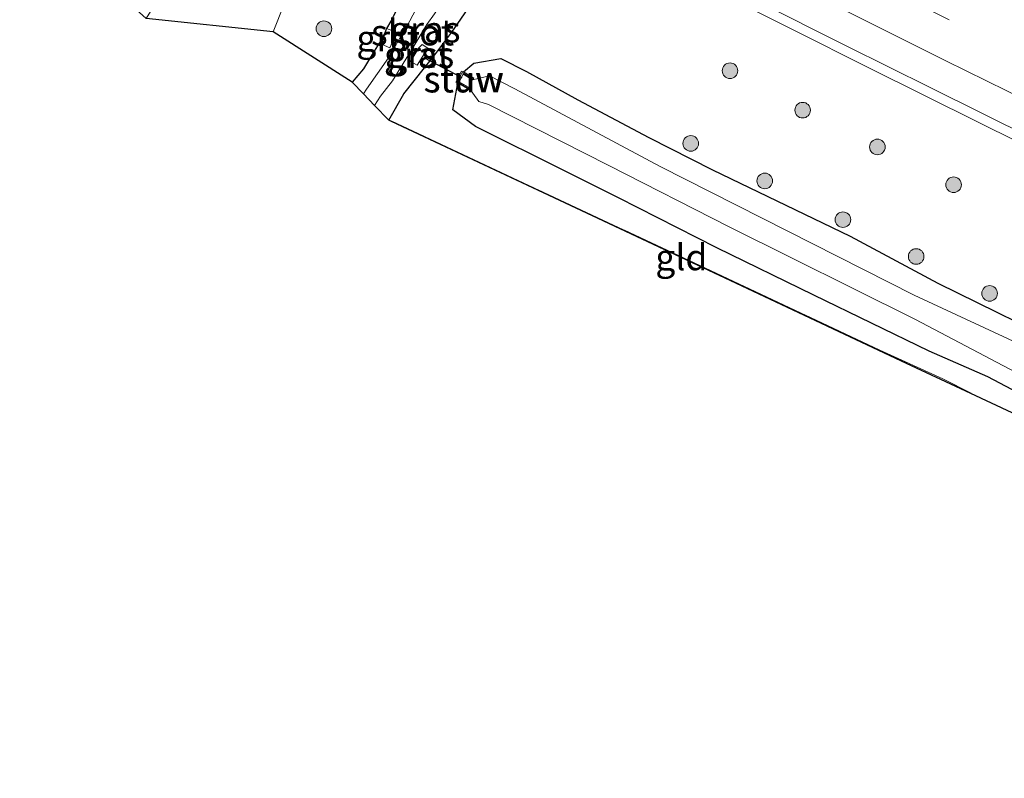
# Model space of a CAD drawing. Units: metres. Extents: x 169994 to 180003, y 447104 to 450001.
# Drawn here: x 171737 to 171832, y 447707 to 447780 of the extents above; entities that cross this region are included whole.
import ezdxf
from ezdxf.enums import TextEntityAlignment as Align

# ---------------------------------------------------------------- set-up
doc = ezdxf.new("R2010")
doc.units = ezdxf.units.M
doc.linetypes.add('IE-TERREINAFSCHEIDING', pattern=[10, 8, -2])
doc.linetypes.add('VW-3-9_STREEP', pattern=[12, 3, -9])
doc.layers.get('0').update_dxf_attribs({"lineweight": 25})
for name, color, linetype, lineweight in [('B-ME-BV-GELEIDECONSTRUCTIE-GELEIDERAIL-L-B1', 213, 'BV-GELEIDERAIL', 18), ('B-ME-GR-BOMENSTRUIKEN-GV-B6', 93, 'Continuous', 18), ('B-ME-GR-BOOM-S-B1', 93, 'Continuous', 18), ('B-ME-GW-INSTEEKWATERGANG-L-B1', 10, 'Continuous', 25), ('B-ME-GW-TEENLIJN-L-B1', 93, 'Continuous', 18), ('B-ME-IE-GRASLAND-GV-B6', 93, 'Continuous', 18), ('B-ME-IE-GRONDWERKLIJN-GROND_INGERICHT-GV-B6', 253, 'Continuous', 18), ('B-ME-IE-TERREINAFSCHEIDING-DOORGANG-L-B1', 8, 'IE-TERREINAFSCHEIDING-KUNSTMATIG-OPEN', 18), ('B-ME-IE-TERREINAFSCHEIDING-RASTERHEKWERK-L-B1', 8, 'IE-TERREINAFSCHEIDING', 18), ('B-ME-KG-KADASTRAAL-OPNAMEDTMGRENS-L-B1', 10, 'Continuous', 25), ('B-ME-KW-DUIKER-L-B1', 10, 'Continuous', 25), ('B-ME-KW-STUW-GV-B6', 173, 'Continuous', 18), ('B-ME-KW-STUW-L-B1', 173, 'Continuous', 18), ('B-ME-OG-WATER-GV-B6', 153, 'Continuous', 18), ('B-ME-VH-VERH_SOORT-BITUMEN-GV-B6', 8, 'IE-TERREINAFSCHEIDING-NATUURLIJK-HOUTWAL', 18), ('B-ME-VH-VERH_SOORT-GV-B6', 8, 'Continuous', 18), ('B-ME-VW-MARKERING-39STREEP-015-L-B1', 255, 'VW-3-9_STREEP', 18), ('B-ME-VW-MARKERING-STREEP-015-L-B1', 7, 'Continuous', 18)]:
    doc.layers.add(name, color=color, linetype=linetype, lineweight=lineweight)
doc.styles.add('NLCS-ISO', font='NLCS-ISO.TTF')
doc.linetypes.add('BV-GELEIDERAIL', pattern='A,10,-3,[108,NLCS.SHX,S=1,R=0,X=0,Y=0],-3', length=16)
doc.linetypes.add('IE-TERREINAFSCHEIDING-KUNSTMATIG-OPEN', pattern='A,7,-1.5,[67,NLCS.SHX,S=0.75,R=0,X=0,Y=0],-1.5', length=10)
doc.linetypes.add('IE-TERREINAFSCHEIDING-NATUURLIJK-HOUTWAL', pattern='A,7,-1.5,[67,NLCS.SHX,S=0.75,R=45,X=0,Y=0],-1.5,7,-1.5,[70,NLCS.SHX,S=0.75,R=0,X=0,Y=0],-1.5', length=20)

# ---------------------------------------------------------------- blocks, each defined once
blk = doc.blocks.new('boom')
blk.add_hatch(color=256).paths.add_polyline_path([(-0.75, 0, 1), (0.75, 0, 1)])
blk.add_circle((0, 0), 0.75)

msp = doc.modelspace()

# ---------------------------------------------------------------- linework, layer by layer
at = {"layer": 'B-ME-BV-GELEIDECONSTRUCTIE-GELEIDERAIL-L-B1'}
msp.add_polyline3d([(171765.585, 447802.864, 10.593), (171769.08, 447800.967, 10.591), (171772.687, 447799.189, 10.602), (171779.756, 447795.443, 10.575), (171790.437, 447790.061, 10.633), (171801.114, 447784.628, 10.687), (171811.859, 447779.207, 10.719), (171818.993, 447775.615, 10.732), (171829.715, 447770.282, 10.788), (171840.449, 447764.98, 10.822), (171851.136, 447759.729, 10.85), (171861.988, 447754.473, 10.889), (171872.789, 447749.246, 10.923), (171883.646, 447743.969, 10.968), (171894.421, 447738.91, 10.998), (171905.285, 447733.763, 11.044), (171914.592, 447729.375, 11.082)], dxfattribs=at)
at = {"layer": 'B-ME-GR-BOMENSTRUIKEN-GV-B6'}
msp.add_polyline3d([(171761.77, 447779.064, 8.909), (171749.576, 447780.33, 15.256), (171752.124, 447784.485, 15.422), (171753.42, 447786.58, 15.5), (171753.834, 447787.795, 15.439), (171753.872, 447788.274, 15.442), (171753.672, 447788.633, 15.416), (171758.525, 447796.021, 9.744), (171760.655, 447795.006, 9.673), (171763.323, 447793.079, 9.556), (171764.696, 447790.709, 9.394), (171764.406, 447788.079, 9.312), (171764.08, 447784.695, 9.229), (171762.838, 447781.723, 9.075), (171761.77, 447779.064, 8.909)], dxfattribs=at)
at = {"layer": 'B-ME-GW-INSTEEKWATERGANG-L-B1'}
for points in [[(171772.892, 447770.548, 8.42), (171774.349, 447773.09, 8.64), (171777.339, 447776.852, 8.65), (171778.977, 447779.011, 8.77), (171780.754, 447781.602, 8.789), (171781.917, 447783.456, 8.923), (171782.827, 447784.379, 9.154), (171783.45, 447785.263, 9.38), (171783.363, 447786.33, 9.525), (171782.115, 447787.22, 9.603), (171780.17, 447788.006, 9.542), (171777.649, 447787.419, 8.955), (171777.181, 447786.743, 8.725), (171776.192, 447785.317, 8.542), (171775.862, 447784.835, 8.557), (171774.61, 447783.004, 8.531), (171773.323, 447780.511, 8.543), (171773.091, 447780.068, 8.457), (171772.69, 447779.364, 8.458), (171772.294, 447778.383, 8.433), (171771.959, 447777.947, 8.512), (171771.505, 447777.194, 8.569), (171770.459, 447775.489, 8.529), (171769.377, 447774.196, 8.42)], [(171780.076, 447775.189, 8.741), (171781.087, 447776.026, 8.786), (171783.665, 447776.481, 8.74), (171786.137, 447775.218, 8.68), (171791.08, 447772.502, 8.662), (171797.921, 447768.896, 8.598), (171804.023, 447765.765, 8.661), (171817.274, 447759.405, 8.833), (171825.702, 447754.891, 8.734), (171839.031, 447748.351, 8.666), (171861.403, 447737.214, 8.675), (171880.603, 447727.928, 8.705), (171902.026, 447717.547, 8.787), (171909.844, 447713.976, 8.469)], [(171908.101, 447708.534, 7.618), (171897.188, 447713.506, 8.57), (171887.56, 447718.027, 8.551), (171877.285, 447723.063, 8.52), (171868.422, 447727.612, 8.453), (171857.716, 447732.509, 8.416), (171846.682, 447738.285, 8.299), (171836.343, 447742.969, 8.417), (171833.978, 447744.052, 8.661), (171830.512, 447745.873, 8.68), (171824.889, 447748.347, 8.734), (171813.782, 447753.734, 8.718), (171804.463, 447758.292, 8.701), (171794.993, 447763.088, 8.783), (171789.865, 447765.64, 8.792), (171781.251, 447769.94, 8.721), (171779.049, 447771.544, 8.593), (171779.538, 447774.112, 8.639)]]:
    msp.add_polyline3d(points, dxfattribs=at)
at = {"layer": 'B-ME-GW-TEENLIJN-L-B1'}
msp.add_polyline3d([(171758.525, 447796.021, 9.744), (171760.655, 447795.006, 9.673), (171763.323, 447793.079, 9.556), (171764.696, 447790.709, 9.394), (171764.406, 447788.079, 9.312), (171764.08, 447784.695, 9.229), (171762.838, 447781.723, 9.075), (171761.77, 447779.064, 8.909)], dxfattribs=at)
at = {"layer": 'B-ME-IE-GRASLAND-GV-B6'}
for points in [[(171734.713, 447820.012, 9.842), (171743.954, 447815.185, 9.862), (171753.609, 447810.104, 9.894), (171764.07, 447804.641, 9.898), (171778.013, 447797.459, 9.906), (171784.171, 447794.334, 9.909), (171790.861, 447790.878, 9.932), (171799.901, 447786.277, 9.972), (171808.215, 447782.062, 10), (171816.942, 447777.667, 10.015), (171824.971, 447773.697, 10.067), (171834.913, 447768.765, 10.093), (171844.72, 447763.946, 10.124), (171854.561, 447759.121, 10.159), (171865.127, 447753.975, 10.165), (171873.279, 447750.066, 10.194), (171882.833, 447745.43, 10.237), (171893.31, 447740.451, 10.264), (171900.381, 447737.124, 10.303), (171910.692, 447732.309, 10.342), (171914.882, 447730.342, 10.356)], [(171773.323, 447780.511, 8.543), (171773.091, 447780.068, 8.457), (171772.69, 447779.364, 8.458), (171772.294, 447778.383, 8.433), (171771.959, 447777.947, 8.512), (171771.505, 447777.194, 8.569), (171770.459, 447775.489, 8.529), (171769.377, 447774.196, 8.42), (171761.77, 447779.064, 8.909), (171762.838, 447781.723, 9.075)], [(171776.089, 447782.312, 7.35), (171774.913, 447780.114, 7.35), (171772.885, 447776.546, 7.35), (171770.748, 447773.542, 7.35), (171770.46, 447773.072, 7.35), (171769.377, 447774.196, 8.42), (171770.459, 447775.489, 8.529), (171771.505, 447777.194, 8.569), (171771.959, 447777.947, 8.512), (171772.987, 447777.501, 7.508), (171773.366, 447778.298, 7.7), (171773.692, 447778.973, 7.602), (171772.69, 447779.364, 8.458), (171773.091, 447780.068, 8.457), (171773.323, 447780.511, 8.543)], [(171834.832, 447741.472, 7.42), (171828.871, 447744.27, 8.885), (171828.911, 447744.31, 8.886), (171826.191, 447745.687, 8.792), (171820.144, 447748.445, 8.79), (171811.422, 447752.547, 8.77), (171802.82, 447756.58, 8.705), (171794.523, 447760.452, 8.811), (171785.332, 447764.755, 8.812), (171773.196, 447770.467, 8.58), (171773.165, 447770.42, 8.581), (171772.892, 447770.548, 8.42), (171774.349, 447773.09, 8.64), (171777.339, 447776.852, 8.65), (171778.977, 447779.011, 8.77), (171780.754, 447781.602, 8.789)], [(171780.754, 447781.602, 8.789), (171778.977, 447779.011, 8.77), (171777.339, 447776.852, 8.65), (171774.349, 447773.09, 8.64), (171772.892, 447770.548, 8.42)], [(171772.892, 447770.548, 8.42), (171771.534, 447771.957, 7.35), (171772.086, 447772.856, 7.35), (171773.269, 447774.351, 7.35), (171775.323, 447777.659, 7.35), (171776.571, 447779.758, 7.35), (171777.296, 447780.786, 7.35)], [(171776.65, 447777.488, 8.035), (171776.124, 447777.836, 7.33), (171775.782, 447777.51, 7.341), (171774.975, 447776.184, 7.425), (171775.627, 447775.845, 8.138), (171776.65, 447777.488, 8.035)], [(171839.031, 447748.351, 8.666), (171825.702, 447754.891, 8.734), (171817.274, 447759.405, 8.833), (171804.023, 447765.765, 8.661), (171797.921, 447768.896, 8.598), (171791.08, 447772.502, 8.662), (171786.137, 447775.218, 8.68), (171783.665, 447776.481, 8.74), (171781.087, 447776.026, 8.786), (171780.076, 447775.189, 8.741), (171779.883, 447775.272, 9.042), (171779.358, 447774.203, 9), (171779.538, 447774.112, 8.639), (171779.049, 447771.544, 8.593), (171781.251, 447769.94, 8.721), (171789.865, 447765.64, 8.792), (171794.993, 447763.088, 8.783), (171804.463, 447758.292, 8.701), (171813.782, 447753.734, 8.718), (171824.889, 447748.347, 8.734), (171830.512, 447745.873, 8.68), (171833.978, 447744.052, 8.661)], [(171841.045, 447745.555, 8.291), (171823.423, 447753.741, 8.299), (171811.207, 447759.925, 8.259), (171798.991, 447766.108, 8.22), (171785.01, 447773.578, 8.176), (171782.587, 447774.82, 8.207), (171780.95, 447774.438, 8.172), (171781.083, 447774.599, 8.266), (171780.076, 447775.189, 8.741), (171781.087, 447776.026, 8.786), (171783.665, 447776.481, 8.74), (171786.137, 447775.218, 8.68), (171791.08, 447772.502, 8.662), (171797.921, 447768.896, 8.598), (171804.023, 447765.765, 8.661), (171817.274, 447759.405, 8.833), (171825.702, 447754.891, 8.734), (171839.031, 447748.351, 8.666)], [(171833.978, 447744.052, 8.661), (171830.512, 447745.873, 8.68), (171824.889, 447748.347, 8.734), (171813.782, 447753.734, 8.718), (171804.463, 447758.292, 8.701), (171794.993, 447763.088, 8.783), (171789.865, 447765.64, 8.792), (171781.251, 447769.94, 8.721), (171779.049, 447771.544, 8.593), (171779.538, 447774.112, 8.639), (171780.486, 447773.579, 8.253), (171780.555, 447773.73, 8.177)], [(171780.555, 447773.73, 8.177), (171781.557, 447772.347, 8.274), (171782.496, 447772.076, 8.225), (171794.072, 447766.182, 8.258), (171805.647, 447760.288, 8.29), (171823.57, 447751.397, 8.292), (171845.299, 447739.946, 8.25)]]:
    msp.add_polyline3d(points, dxfattribs=at)
at = {"layer": 'B-ME-IE-GRONDWERKLIJN-GROND_INGERICHT-GV-B6'}
msp.add_polyline3d([(171828.911, 447744.31, 8.886), (171828.871, 447744.27, 8.885), (171822.218, 447747.393, 7.42), (171807.358, 447754.368, 7.42), (171792.498, 447761.344, 7.42), (171773.165, 447770.42, 8.581), (171773.196, 447770.467, 8.58), (171785.332, 447764.755, 8.812), (171794.523, 447760.452, 8.811), (171802.82, 447756.58, 8.705), (171811.422, 447752.547, 8.77), (171820.144, 447748.445, 8.79), (171826.191, 447745.687, 8.792), (171828.911, 447744.31, 8.886)], dxfattribs=at)
at = {"layer": 'B-ME-IE-TERREINAFSCHEIDING-DOORGANG-L-B1'}
msp.add_line((171828.911, 447744.31, 8.886), (171828.871, 447744.27, 8.885), dxfattribs=at)
at = {"layer": 'B-ME-IE-TERREINAFSCHEIDING-RASTERHEKWERK-L-B1'}
msp.add_polyline3d([(171828.911, 447744.31, 8.886), (171826.191, 447745.687, 8.792), (171820.144, 447748.445, 8.79), (171811.422, 447752.547, 8.77), (171802.82, 447756.58, 8.705), (171794.523, 447760.452, 8.811), (171785.332, 447764.755, 8.812), (171773.196, 447770.467, 8.58), (171773.165, 447770.42, 8.581)], dxfattribs=at)
at = {"layer": 'B-ME-KG-KADASTRAAL-OPNAMEDTMGRENS-L-B1'}
msp.add_polyline3d([(171907.696, 447707.268, 7.42), (171895.096, 447713.183, 7.42), (171882.464, 447719.112, 7.42), (171869.831, 447725.042, 7.42), (171847.446, 447735.551, 7.42), (171834.832, 447741.472, 7.42), (171828.871, 447744.27, 8.885), (171822.218, 447747.393, 7.42), (171807.358, 447754.368, 7.42), (171792.498, 447761.344, 7.42), (171773.165, 447770.42, 8.581), (171772.892, 447770.548, 8.42), (171771.534, 447771.957, 7.35), (171770.46, 447773.072, 7.35), (171769.377, 447774.196, 8.42), (171761.77, 447779.064, 8.909), (171749.576, 447780.33, 15.256), (171748.28, 447781.481, 15.311), (171743.361, 447781.022, 15.229), (171743.448, 447785.087, 15.235), (171740.066, 447799.051, 9.504), (171738.044, 447800.146, 9.449), (171735.396, 447801.699, 8.976)], dxfattribs=at)
at = {"layer": 'B-ME-KW-DUIKER-L-B1'}
msp.add_line((171776.268, 447776.578, 8.162), (171779.909, 447774.642, 8.163), dxfattribs=at)
at = {"layer": 'B-ME-KW-STUW-GV-B6'}
msp.add_polyline3d([(171780.076, 447775.189, 8.741), (171781.083, 447774.599, 8.266), (171780.95, 447774.438, 8.172), (171780.047, 447774.976, 8.182), (171779.669, 447774.249, 8.161), (171780.555, 447773.73, 8.177), (171780.486, 447773.579, 8.253), (171779.538, 447774.112, 8.639), (171779.358, 447774.203, 9), (171779.883, 447775.272, 9.042), (171780.076, 447775.189, 8.741)], dxfattribs=at)
at = {"layer": 'B-ME-KW-STUW-L-B1'}
msp.add_polyline3d([(171780.48, 447773.675, 8.23), (171779.516, 447774.236, 9.013), (171779.961, 447775.141, 9.04), (171780.961, 447774.56, 8.26)], dxfattribs=at)
at = {"layer": 'B-ME-OG-WATER-GV-B6'}
for points in [[(171778.851, 447783.015, 7.35), (171778.656, 447782.606, 7.35), (171777.718, 447781.386, 7.35), (171777.296, 447780.786, 7.35), (171776.571, 447779.758, 7.35), (171775.323, 447777.659, 7.35), (171773.269, 447774.351, 7.35), (171772.086, 447772.856, 7.35), (171771.534, 447771.957, 7.35), (171770.46, 447773.072, 7.35), (171770.748, 447773.542, 7.35), (171772.885, 447776.546, 7.35), (171774.913, 447780.114, 7.35), (171776.089, 447782.312, 7.35), (171777.249, 447784.161, 7.35), (171777.441, 447784.001, 7.35), (171778.951, 447785.822, 7.35), (171779.795, 447785.307, 7.35), (171778.631, 447783.133, 7.35), (171778.851, 447783.015, 7.35)], [(171845.299, 447739.946, 8.25), (171823.57, 447751.397, 8.292), (171805.647, 447760.288, 8.29), (171794.072, 447766.182, 8.258), (171782.496, 447772.076, 8.225), (171781.557, 447772.347, 8.274), (171780.555, 447773.73, 8.177), (171779.669, 447774.249, 8.161), (171780.047, 447774.976, 8.182), (171780.95, 447774.438, 8.172)], [(171780.95, 447774.438, 8.172), (171782.587, 447774.82, 8.207), (171785.01, 447773.578, 8.176), (171798.991, 447766.108, 8.22), (171811.207, 447759.925, 8.259), (171823.423, 447753.741, 8.299), (171841.045, 447745.555, 8.291)]]:
    msp.add_polyline3d(points, dxfattribs=at)
at = {"layer": 'B-ME-VH-VERH_SOORT-BITUMEN-GV-B6'}
msp.add_polyline3d([(171834.913, 447768.765, 10.093), (171824.971, 447773.697, 10.067), (171816.942, 447777.667, 10.015), (171808.215, 447782.062, 10), (171799.901, 447786.277, 9.972), (171790.861, 447790.878, 9.932), (171784.171, 447794.334, 9.909), (171778.013, 447797.459, 9.906), (171764.07, 447804.641, 9.898), (171753.609, 447810.104, 9.894), (171743.954, 447815.185, 9.862), (171734.713, 447820.012, 9.842)], dxfattribs=at)
at = {"layer": 'B-ME-VH-VERH_SOORT-GV-B6'}
for points in [[(171771.959, 447777.947, 8.512), (171772.294, 447778.383, 8.433), (171772.69, 447779.364, 8.458), (171773.692, 447778.973, 7.602), (171773.366, 447778.298, 7.7), (171772.987, 447777.501, 7.508), (171771.959, 447777.947, 8.512)], [(171776.65, 447777.488, 8.035), (171775.627, 447775.845, 8.138), (171774.975, 447776.184, 7.425), (171775.782, 447777.51, 7.341), (171776.124, 447777.836, 7.33), (171776.65, 447777.488, 8.035)]]:
    msp.add_polyline3d(points, dxfattribs=at)
at = {"layer": 'B-ME-VW-MARKERING-39STREEP-015-L-B1'}
msp.add_polyline3d([(171735.405, 447827.184, 9.785), (171746.027, 447821.564, 9.784), (171756.582, 447816, 9.852), (171770.762, 447808.625, 9.783), (171781.38, 447803.125, 9.811), (171792.053, 447797.662, 9.853), (171802.72, 447792.274, 9.887), (171813.419, 447786.871, 9.929), (171824.121, 447781.542, 9.964), (171834.831, 447776.199, 10.002), (171845.563, 447770.915, 10.046), (171856.311, 447765.65, 10.088), (171867.05, 447760.394, 10.127), (171877.831, 447755.172, 10.145), (171888.623, 447750.004, 10.189), (171899.413, 447744.86, 10.227), (171910.272, 447739.781, 10.264), (171916.794, 447736.734, 10.284)], dxfattribs=at)
at = {"layer": 'B-ME-VW-MARKERING-STREEP-015-L-B1'}
msp.add_polyline3d([(171731.253, 447825.24, 9.858), (171742.524, 447819.268, 9.835), (171753.8, 447813.35, 9.844), (171768.986, 447805.443, 9.835), (171780.553, 447799.466, 9.884), (171792.176, 447793.509, 9.905), (171803.088, 447788.012, 9.939), (171814.793, 447782.137, 9.985), (171826.488, 447776.273, 10.03), (171838.216, 447770.475, 10.072), (171849.976, 447764.693, 10.104), (171861.726, 447758.967, 10.147), (171872.654, 447753.634, 10.175), (171883.582, 447748.383, 10.217), (171894.553, 447743.121, 10.255), (171906.421, 447737.562, 10.293), (171915.744, 447733.225, 10.327)], dxfattribs=at)

# ---------------------------------------------------------------- block references
at = {"layer": 'B-ME-GR-BOOM-S-B1', "rotation": 90}
for p in [(171766.657, 447779.35, 8.788), (171805.72, 447775.31, 9.566), (171812.706, 447771.517, 9.539), (171801.948, 447768.314, 8.815), (171819.897, 447767.977, 9.512), (171809.064, 447764.713, 8.797), (171827.229, 447764.346, 9.529), (171816.58, 447760.987, 8.76), (171823.627, 447757.444, 8.736), (171830.688, 447753.894, 8.84)]:
    msp.add_blockref('boom', p, dxfattribs=at)

# ---------------------------------------------------------------- texts
at = {"layer": 'B-ME-IE-GRASLAND-GV-B6', "ltscale": 0.2, "style": 'NLCS-ISO'}
for p in [(171776.4135, 447779.277), (171775.8125, 447776.8405)]:
    msp.add_text('gras', height=2.5, dxfattribs=at).set_placement(p, align=Align.MIDDLE_CENTER)
at = {"layer": 'B-ME-IE-GRONDWERKLIJN-GROND_INGERICHT-GV-B6', "ltscale": 0.2, "style": 'NLCS-ISO'}
msp.add_text('gld', height=2.5, dxfattribs=at).set_placement((171801.0389, 447757.3723), align=Align.MIDDLE_CENTER)
at = {"layer": 'B-ME-KW-STUW-GV-B6', "ltscale": 0.2, "style": 'NLCS-ISO'}
msp.add_text('stuw', height=2.5, dxfattribs=at).set_placement((171780.1323, 447774.4669), align=Align.MIDDLE_CENTER)
at = {"layer": 'B-ME-KW-STUW-L-B1', "ltscale": 0.2, "style": 'NLCS-ISO'}
msp.add_text('stuw', height=2.5, dxfattribs=at).set_placement((171780.0815, 447774.4964), align=Align.MIDDLE_CENTER)
at = {"layer": 'B-ME-OG-WATER-GV-B6', "ltscale": 0.2, "style": 'NLCS-ISO'}
msp.add_text('sloot', height=2.5, dxfattribs=at).set_placement((171775.1892, 447778.9923), align=Align.MIDDLE_CENTER)
at = {"layer": 'B-ME-VH-VERH_SOORT-GV-B6', "ltscale": 0.2, "style": 'NLCS-ISO'}
for p in [(171772.8435, 447778.4323), (171775.8144, 447776.8363)]:
    msp.add_text('grst', height=2.5, dxfattribs=at).set_placement(p, align=Align.MIDDLE_CENTER)

doc.saveas('drawing.dxf')
